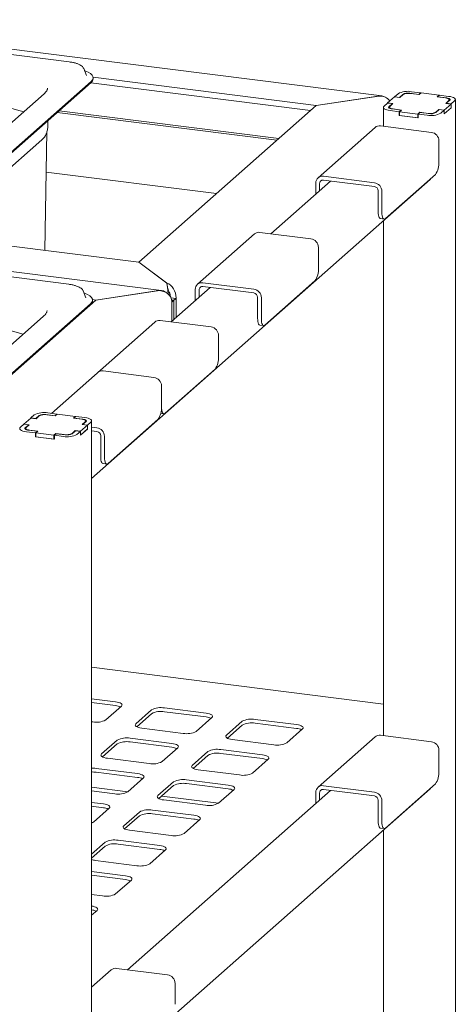
# Paper-space layout 'GMAA+Etagere' of a CAD drawing. Units: millimetres. Extents: x 5 to 415, y 5 to 292.
# Drawn here: x 332 to 349, y 224 to 263 of the extents above; entities that cross this region are included whole.
import ezdxf

# ---------------------------------------------------------------- set-up
doc = ezdxf.new("R2010")
doc.units = ezdxf.units.MM

psp = doc.layouts.new('GMAA+Etagere')

# ---------------------------------------------------------------- linework, layer by layer
at = {"color": 7, "linetype": 'Continuous', "lineweight": 15}
for p, q in [((346.5798, 259.96269), (322.65314, 262.97717)), ((334.18628, 261.30643), (324.38614, 262.54113)), ((334.76133, 261.04095), (334.75658, 261.0516)), ((334.86771, 260.76768), (334.76133, 261.04095)), ((335.05485, 260.52959), (331.74616, 257.61159)), ((334.86967, 260.7623), (334.86771, 260.76768)), ((335.13352, 260.69634), (343.98561, 259.58109)), ((335.13504, 260.6382), (335.13504, 260.67591)), ((335.05485, 260.49187), (331.74616, 257.57388)), ((335.04305, 260.48147), (343.76111, 259.3831)), ((347.76347, 260.12591), (348.12267, 260.08065)), ((333.18691, 260.03581), (328.63314, 256.01976)), ((343.98561, 259.58109), (346.46043, 259.95348)), ((346.42949, 259.94882), (343.98561, 259.58109)), ((347.08584, 259.9205), (346.81431, 259.68103)), ((347.29538, 259.8941), (347.08584, 259.9205)), ((347.0915, 259.92549), (347.22726, 260.04522)), ((347.0915, 259.92549), (347.28607, 259.90098)), ((347.0915, 259.91979), (347.0915, 259.92549)), ((347.28607, 259.90098), (347.42183, 260.02071)), ((347.28607, 259.90098), (347.28607, 259.89527)), ((347.41983, 260.00386), (347.29538, 259.8941)), ((347.68994, 260.06105), (348.04913, 260.0158)), ((348.05844, 260.00892), (347.72918, 260.0504)), ((348.04913, 260.0158), (348.12267, 260.08065)), ((348.04913, 260.01009), (348.04913, 260.0158)), ((348.13764, 260.07877), (348.05844, 260.00892)), ((348.12267, 260.06557), (348.12267, 260.08065)), ((348.85604, 259.98826), (348.13764, 260.07877)), ((348.77684, 259.91841), (348.85604, 259.98826)), ((349.10611, 259.87693), (348.77684, 259.91841)), ((348.87101, 259.98637), (348.79747, 259.92151)), ((348.79747, 259.92151), (349.15667, 259.87626)), ((348.79747, 259.92151), (348.79747, 259.91581)), ((348.85604, 259.97317), (348.85604, 259.98826)), ((348.87101, 259.98637), (349.2302, 259.94112)), ((349.1213, 259.66406), (349.24576, 259.77381)), ((349.27769, 259.78689), (349.14193, 259.66716)), ((349.26126, 259.7724), (349.26126, 259.80209)), ((349.47226, 259.76238), (349.33649, 259.64265)), ((349.49913, 218.75502), (349.49913, 259.8114)), ((333.78623, 259.37306), (342.50429, 258.27468)), ((343.98561, 259.58109), (336.94283, 253.36993)), ((346.64602, 259.50729), (346.64602, 258.75564)), ((346.67289, 259.55631), (346.80866, 259.67604)), ((347.00322, 259.65153), (346.80866, 259.67604)), ((346.81431, 259.68103), (347.02385, 259.65463)), ((346.81431, 259.67533), (346.81431, 259.68103)), ((346.86746, 259.5318), (347.00322, 259.65153)), ((346.8839, 259.51659), (346.8839, 259.47149)), ((347.02385, 259.65463), (346.8994, 259.54488)), ((347.27415, 259.33232), (346.91495, 259.37757)), ((347.34768, 259.39717), (346.98849, 259.44243)), ((347.00322, 259.63645), (347.00322, 259.65153)), ((347.03904, 259.44176), (347.36831, 259.40028)), ((347.27415, 259.33232), (347.34768, 259.39717)), ((347.27415, 259.18147), (347.27415, 259.33232)), ((347.36831, 259.40028), (347.28911, 259.33043)), ((347.28911, 259.33043), (348.00751, 259.23992)), ((347.28911, 259.17958), (347.28911, 259.33043)), ((347.34768, 259.39717), (347.34768, 259.38209)), ((348.85909, 259.41771), (348.72332, 259.29798)), ((348.72532, 259.31483), (348.84978, 259.42459)), ((348.84978, 259.42459), (349.05931, 259.39819)), ((348.84978, 259.4095), (348.84978, 259.42459)), ((349.05365, 259.3932), (348.85909, 259.41771)), ((349.05365, 259.3932), (348.91789, 259.27347)), ((349.33649, 259.4918), (349.05365, 259.24235)), ((349.05365, 259.24235), (349.05365, 259.3932)), ((349.05931, 259.39819), (349.33084, 259.63766)), ((349.05931, 259.24734), (349.33084, 259.48681)), ((349.05931, 259.24734), (349.05931, 259.39819)), ((349.33084, 259.63766), (349.1213, 259.66406)), ((349.14193, 259.66716), (349.33649, 259.64265)), ((349.14193, 259.66146), (349.14193, 259.66716)), ((349.33084, 259.48681), (349.33084, 259.63766)), ((349.33084, 259.49251), (349.33649, 259.4918)), ((349.33649, 259.4918), (349.33649, 259.64265)), ((333.34037, 258.79007), (333.34394, 258.98299)), ((342.42184, 258.20197), (333.70378, 259.30034)), ((347.27415, 259.18147), (347.28911, 259.19467)), ((348.02248, 259.08719), (347.27415, 259.18147)), ((347.28911, 259.17958), (348.00751, 259.08907)), ((348.00751, 259.23992), (348.08671, 259.30977)), ((348.00751, 259.08907), (348.00751, 259.23992)), ((348.00751, 259.08907), (348.02248, 259.10227)), ((348.09602, 259.30289), (348.02248, 259.23804)), ((348.38168, 259.19278), (348.02248, 259.23804)), ((348.02248, 259.08719), (348.02248, 259.23804)), ((348.08671, 259.30977), (348.41597, 259.26828)), ((348.08671, 259.29468), (348.08671, 259.30977)), ((348.45522, 259.25764), (348.09602, 259.30289)), ((349.05365, 259.24805), (349.05931, 259.24734)), ((333.2138, 253.83975), (333.3009, 258.54393)), ((346.31828, 258.70857), (344.05553, 256.71302)), ((348.55043, 258.51571), (346.52994, 258.77027)), ((333.09703, 258.22092), (328.76482, 254.40027)), ((348.84976, 258.1763), (348.84976, 257.34663)), ((333.27126, 256.94292), (340.02884, 256.09155)), ((335.07415, 244.80872), (348.49605, 256.64573)), ((344.2672, 256.77472), (346.28769, 256.52016)), ((344.2672, 256.62387), (346.28769, 256.36931)), ((348.70834, 256.84478), (346.72844, 255.09868)), ((344.55479, 256.58764), (342.18716, 254.49958)), ((343.96786, 256.07001), (343.96786, 256.51073)), ((344.11753, 256.20201), (344.11753, 256.49188)), ((346.43736, 255.36993), (346.43736, 256.19961)), ((346.58702, 255.35108), (346.58702, 256.18075)), ((337.83996, 252.25488), (313.9133, 255.26935)), ((346.52878, 255.09779), (346.67844, 255.07894)), ((346.64602, 255.01416), (346.64602, 234.61973)), ((336.94283, 253.36993), (328.07932, 254.48663)), ((341.53823, 254.49297), (339.27549, 252.49742)), ((343.77039, 254.30011), (341.74989, 254.55467)), ((344.06972, 253.9607), (344.06972, 253.13103)), ((334.1645, 252.50024), (328.40535, 253.22582)), ((336.94283, 253.36993), (338.04603, 252.55531)), ((338.06, 252.54499), (336.94283, 253.36993)), ((338.06, 252.50717), (338.06, 252.54499)), ((339.77475, 252.37204), (338.22736, 251.00737)), ((339.48715, 252.55912), (341.50765, 252.30456)), ((339.48715, 252.40827), (341.50765, 252.15371)), ((343.9283, 252.62918), (341.9484, 250.88308)), ((334.73955, 252.23476), (334.73481, 252.24541)), ((334.84593, 251.96149), (334.73955, 252.23476)), ((334.84789, 251.95612), (334.84593, 251.96149)), ((335.24577, 251.87327), (337.72059, 252.24566)), ((337.68965, 252.24101), (335.24577, 251.87327)), ((338.42415, 251.93842), (338.2228, 251.96379)), ((338.42415, 251.93842), (338.33929, 251.86358)), ((338.42415, 251.18092), (338.42415, 251.96104)), ((338.42415, 251.18092), (338.42415, 251.93842)), ((339.18782, 251.85441), (339.18782, 252.29513)), ((339.33749, 251.98641), (339.33749, 252.27628)), ((341.65731, 251.15433), (341.65731, 251.984)), ((341.80698, 251.13548), (341.80698, 251.96515)), ((335.24577, 251.87327), (330.72029, 247.88217)), ((335.03307, 251.7234), (332.98303, 249.91543)), ((335.03307, 251.68569), (332.98303, 249.87772)), ((335.11175, 251.89016), (335.24577, 251.87327)), ((335.11326, 251.83201), (335.11326, 251.86972)), ((338.33929, 251.86358), (338.24912, 251.87495)), ((338.33929, 251.86358), (338.25444, 251.78875)), ((338.25444, 251.03125), (338.25444, 251.81138)), ((338.25444, 251.78875), (338.25444, 251.03125)), ((338.33929, 251.10608), (338.33929, 251.86358)), ((333.16513, 251.22962), (331.12867, 249.43363)), ((337.57844, 251.00076), (333.48017, 247.38642)), ((339.81059, 250.8079), (337.7901, 251.06246)), ((341.74874, 250.88219), (341.8984, 250.86334)), ((340.10992, 250.46849), (340.10992, 249.63881)), ((330.93299, 248.10747), (332.98303, 249.91543)), ((330.93299, 248.06975), (332.98303, 249.87772)), ((335.52736, 249.0669), (337.54785, 248.81235)), ((339.9685, 249.13697), (337.9886, 247.39086)), ((337.84718, 247.64326), (337.84718, 248.47294)), ((332.66652, 247.20385), (332.80229, 247.32359)), ((332.86109, 247.17934), (332.99685, 247.29907)), ((332.99485, 247.28222), (332.8704, 247.17247)), ((333.26496, 247.33942), (333.62416, 247.29416)), ((333.63347, 247.28729), (333.3042, 247.32877)), ((333.3385, 247.40427), (333.6977, 247.35902)), ((333.62416, 247.29416), (333.6977, 247.35902)), ((333.62416, 247.28846), (333.62416, 247.29416)), ((333.71266, 247.35713), (333.63347, 247.28729)), ((333.6977, 247.34393), (333.6977, 247.35902)), ((334.43106, 247.26662), (333.71266, 247.35713)), ((334.35186, 247.19678), (334.43106, 247.26662)), ((334.44603, 247.26473), (334.37249, 247.19988)), ((334.43106, 247.25154), (334.43106, 247.26662)), ((334.44603, 247.26473), (334.80523, 247.21948)), ((337.8176, 247.38637), (337.9386, 247.37112)), ((332.24791, 246.83468), (332.38368, 246.95441)), ((332.57824, 246.9299), (332.38368, 246.95441)), ((332.66086, 247.19886), (332.38934, 246.9594)), ((332.38934, 246.9594), (332.59887, 246.933)), ((332.38934, 246.9537), (332.38934, 246.9594)), ((332.44248, 246.81016), (332.57824, 246.9299)), ((332.59887, 246.933), (332.47442, 246.82324)), ((332.57824, 246.91481), (332.57824, 246.9299)), ((332.8704, 247.17247), (332.66086, 247.19886)), ((332.66652, 247.20385), (332.86109, 247.17934)), ((332.66652, 247.19815), (332.66652, 247.20385)), ((332.86109, 247.17934), (332.86109, 247.17364)), ((334.68113, 247.15529), (334.35186, 247.19678)), ((334.37249, 247.19988), (334.73169, 247.15462)), ((334.37249, 247.19988), (334.37249, 247.19418)), ((334.63433, 246.67656), (334.90586, 246.91602)), ((334.69633, 246.94242), (334.82078, 247.05218)), ((334.90586, 246.91602), (334.69633, 246.94242)), ((334.85271, 247.06526), (334.71695, 246.94552)), ((334.71695, 246.94552), (334.91152, 246.92101)), ((334.71695, 246.93982), (334.71695, 246.94552)), ((334.83628, 247.05076), (334.83628, 247.08046)), ((334.90586, 246.76517), (334.90586, 246.91602)), ((335.04728, 247.04074), (334.91152, 246.92101)), ((334.91152, 246.77016), (334.91152, 246.92101)), ((335.07415, 206.03339), (335.07415, 247.08977)), ((337.70576, 247.14142), (335.72586, 245.39531)), ((332.45892, 246.79496), (332.45892, 246.74985)), ((332.84917, 246.61068), (332.48997, 246.65594)), ((332.92271, 246.67554), (332.56351, 246.72079)), ((332.61406, 246.72013), (332.94333, 246.67864)), ((332.84917, 246.61068), (332.92271, 246.67554)), ((332.84917, 246.45983), (332.84917, 246.61068)), ((332.84917, 246.45983), (332.86413, 246.47303)), ((333.5975, 246.36555), (332.84917, 246.45983)), ((332.94333, 246.67864), (332.86413, 246.6088)), ((332.86413, 246.6088), (333.58253, 246.51829)), ((332.86413, 246.45795), (332.86413, 246.6088)), ((332.86413, 246.45795), (333.58253, 246.36744)), ((332.92271, 246.67554), (332.92271, 246.66045)), ((333.58253, 246.51829), (333.66173, 246.58813)), ((333.58253, 246.36744), (333.58253, 246.51829)), ((333.67104, 246.58126), (333.5975, 246.5164)), ((333.9567, 246.47115), (333.5975, 246.5164)), ((333.5975, 246.36555), (333.5975, 246.5164)), ((333.66173, 246.58813), (333.99099, 246.54665)), ((333.66173, 246.57305), (333.66173, 246.58813)), ((334.03024, 246.536), (333.67104, 246.58126)), ((334.43411, 246.69608), (334.29834, 246.57635)), ((334.30035, 246.5932), (334.4248, 246.70295)), ((334.4248, 246.70295), (334.63433, 246.67656)), ((334.4248, 246.68787), (334.4248, 246.70295)), ((334.62867, 246.67157), (334.43411, 246.69608)), ((334.62867, 246.67157), (334.49291, 246.55183)), ((334.91152, 246.77016), (334.62867, 246.52072)), ((334.62867, 246.52072), (334.62867, 246.67157)), ((334.62867, 246.52642), (334.63433, 246.52571)), ((334.63433, 246.52571), (334.90586, 246.76517)), ((334.63433, 246.52571), (334.63433, 246.67656)), ((334.90586, 246.77087), (334.91152, 246.77016)), ((335.07415, 246.84337), (335.28511, 246.8168)), ((335.07415, 246.69252), (335.28511, 246.66595)), ((335.43477, 245.66657), (335.43477, 246.49624)), ((335.58444, 245.64771), (335.58444, 246.47738)), ((333.58253, 246.36744), (333.5975, 246.38064)), ((335.5262, 245.39443), (335.67586, 245.37557)), ((346.64602, 235.87203), (335.07415, 237.32995)), ((336.02146, 235.96393), (335.07415, 236.08328)), ((336.02146, 235.81308), (335.07415, 235.93243)), ((335.63195, 235.24329), (336.25421, 235.79207)), ((337.45154, 235.64122), (336.82928, 235.09244)), ((339.61345, 235.51138), (337.96712, 235.7188)), ((339.61345, 235.36053), (337.96712, 235.56795)), ((335.07415, 235.17103), (335.11637, 235.16571)), ((337.45154, 235.49037), (336.86581, 234.97381)), ((339.22394, 234.79074), (339.8462, 235.33952)), ((341.04353, 235.18867), (340.42127, 234.63989)), ((343.20544, 235.05883), (341.55912, 235.26625)), ((337.06203, 234.92058), (338.70836, 234.71316)), ((341.04353, 235.03782), (340.4578, 234.52126)), ((343.20544, 234.90798), (341.55912, 235.1154)), ((342.81593, 234.33819), (343.43819, 234.88697)), ((336.09389, 234.44389), (335.47164, 233.89511)), ((338.25581, 234.31405), (336.60948, 234.52147)), ((338.25581, 234.1632), (336.60948, 234.37062)), ((340.65402, 234.46803), (342.30035, 234.26061)), ((346.31828, 234.57266), (344.05553, 232.57711)), ((348.55043, 234.3798), (346.52994, 234.63436)), ((336.09389, 234.29304), (335.50817, 233.77648)), ((337.8663, 233.59341), (338.48855, 234.14219)), ((339.68588, 233.99134), (339.06363, 233.44256)), ((341.8478, 233.8615), (340.20147, 234.06892)), ((348.84976, 234.04039), (348.84976, 233.21072)), ((335.70438, 233.72325), (337.35071, 233.51583)), ((339.68588, 233.84049), (339.10016, 233.32393)), ((341.8478, 233.71065), (340.20147, 233.91807)), ((341.45829, 233.14086), (342.08054, 233.68964)), ((336.89816, 233.11672), (335.25183, 233.32414)), ((339.29637, 233.2707), (340.9427, 233.06328)), ((336.89816, 232.96587), (335.25183, 233.17329)), ((336.50865, 232.39608), (337.13091, 232.94486)), ((340.49015, 232.66417), (338.84383, 232.87159)), ((335.07415, 232.57987), (336.51169, 232.39876)), ((335.07415, 220.67281), (348.49605, 232.50982)), ((335.07415, 232.43427), (335.99307, 232.3185)), ((344.55479, 232.45172), (336.50202, 225.34985)), ((338.32824, 232.79401), (337.70598, 232.24523)), ((338.32824, 232.64316), (337.74251, 232.1266)), ((340.49015, 232.51332), (338.84383, 232.72074)), ((340.10064, 231.94353), (340.7229, 232.49231)), ((344.2672, 232.63881), (346.28769, 232.38425)), ((344.2672, 232.48796), (346.28769, 232.2334)), ((348.70834, 232.70887), (346.72844, 230.96276)), ((337.85868, 232.22905), (340.10368, 231.94621)), ((337.93873, 232.07337), (339.58506, 231.86595)), ((343.96786, 231.9341), (343.96786, 232.37482)), ((344.11753, 232.0661), (344.11753, 232.35596)), ((346.43736, 231.23402), (346.43736, 232.06369)), ((346.58702, 231.21517), (346.58702, 232.04484)), ((335.54052, 231.91939), (335.07415, 231.97815)), ((335.54052, 231.76854), (335.07415, 231.8273)), ((335.15101, 231.19875), (335.77326, 231.74753)), ((339.13251, 231.46684), (337.48618, 231.67426)), ((336.97059, 231.59668), (336.34834, 231.0479)), ((336.97059, 231.44583), (336.38487, 230.92927)), ((339.13251, 231.31599), (337.48618, 231.52341)), ((338.743, 230.7462), (339.36525, 231.29498)), ((336.58108, 230.87604), (338.22741, 230.66862)), ((346.52878, 230.96188), (346.67844, 230.94303)), ((346.64602, 230.87825), (346.64602, 218.40386)), ((337.77486, 230.26951), (336.12854, 230.47693)), ((335.61295, 230.39935), (335.07415, 229.92417)), ((335.61295, 230.2485), (335.07415, 229.77332)), ((337.77486, 230.11866), (336.12854, 230.32608)), ((337.38535, 229.54887), (338.00761, 230.09765)), ((335.22344, 229.67871), (336.86977, 229.47129)), ((336.41722, 229.07218), (335.07415, 229.24139)), ((336.41722, 228.92133), (335.07415, 229.09054)), ((336.02771, 228.35154), (336.64996, 228.90032)), ((335.07415, 228.32914), (335.51212, 228.27396)), ((335.07415, 227.51058), (335.29232, 227.70299)), ((338.08525, 225.15038), (336.06476, 225.40494)), ((335.8531, 225.34324), (335.07415, 224.65627)), ((338.38458, 224.81097), (338.38458, 223.9813))]:
    psp.add_line(p, q, dxfattribs=at)
at = {"color": 7, "linetype": 'Continuous', "lineweight": 15, "flags": 128}
for points in [[(335.05485, 260.52959), (335.10922, 260.59195), (335.13366, 260.65638), (335.12755, 260.72129), (335.09106, 260.78509), (335.02508, 260.84619), (334.93123, 260.90311), (334.81183, 260.95442), (334.79229, 260.96142)], [(349.24576, 259.77381), (349.258, 259.78895), (349.26114, 259.8046), (349.25506, 259.82015), (349.24, 259.83501), (349.21653, 259.8486), (349.18556, 259.86041), (349.14828, 259.86997), (349.10611, 259.87693)], [(349.15667, 259.87626), (349.19321, 259.87023), (349.22552, 259.86194), (349.25237, 259.85171), (349.27271, 259.83993), (349.28576, 259.82705), (349.29102, 259.81358), (349.2883, 259.80002), (349.27769, 259.78689)], [(349.2302, 259.94112), (349.30329, 259.92906), (349.36792, 259.91248), (349.42161, 259.89202), (349.46228, 259.86846), (349.48839, 259.8427), (349.49892, 259.81575), (349.49348, 259.78863), (349.47226, 259.76238)], [(346.91495, 259.37757), (346.84186, 259.38963), (346.77723, 259.40621), (346.72354, 259.42667), (346.68287, 259.45023), (346.65676, 259.47599), (346.64623, 259.50294), (346.65168, 259.53006), (346.67289, 259.55631)], [(346.98849, 259.44243), (346.95194, 259.44846), (346.91963, 259.45675), (346.89278, 259.46698), (346.87245, 259.47876), (346.85939, 259.49164), (346.85413, 259.50511), (346.85685, 259.51867), (346.86746, 259.5318)], [(346.8994, 259.54488), (346.88716, 259.52974), (346.88401, 259.51409), (346.89009, 259.49854), (346.90515, 259.48368), (346.92862, 259.47009), (346.95959, 259.45828), (346.99688, 259.44872), (347.03904, 259.44176)], [(348.53968, 256.69604), (348.53328, 256.68676), (348.49605, 256.64573)], [(346.52878, 255.09779), (346.52466, 255.09851), (346.50021, 255.1118), (346.47878, 255.1398), (346.46119, 255.18143), (346.44812, 255.23511), (346.44007, 255.29876), (346.43736, 255.36993)], [(346.58702, 255.35108), (346.58974, 255.2799), (346.59779, 255.21625), (346.61086, 255.16258), (346.62844, 255.12094), (346.64987, 255.09294), (346.67432, 255.07965), (346.70085, 255.08159), (346.72844, 255.09868)], [(335.03307, 251.7234), (335.08744, 251.78576), (335.11188, 251.85019), (335.10577, 251.91511), (335.06928, 251.9789), (335.0033, 252.04001), (334.90946, 252.09692), (334.79006, 252.14824), (334.77051, 252.15523)], [(341.74874, 250.88219), (341.74462, 250.88291), (341.72017, 250.8962), (341.69874, 250.9242), (341.68115, 250.96583), (341.66808, 251.01951), (341.66003, 251.08316), (341.65731, 251.15433)], [(341.80698, 251.13548), (341.8097, 251.0643), (341.81775, 251.00065), (341.83081, 250.94698), (341.8484, 250.90534), (341.86983, 250.87734), (341.89428, 250.86405), (341.92081, 250.86599), (341.9484, 250.88308)], [(337.84718, 247.64326), (337.8499, 247.57209), (337.85795, 247.50844), (337.87102, 247.45476), (337.8886, 247.41313), (337.91003, 247.38513), (337.93448, 247.37184), (337.96101, 247.37378), (337.9886, 247.39086)], [(334.82078, 247.05218), (334.83302, 247.06732), (334.83616, 247.08297), (334.83008, 247.09852), (334.81502, 247.11337), (334.79156, 247.12697), (334.76058, 247.13877), (334.7233, 247.14834), (334.68113, 247.15529)], [(334.73169, 247.15462), (334.76823, 247.1486), (334.80055, 247.14031), (334.82739, 247.13008), (334.84773, 247.1183), (334.86078, 247.10542), (334.86605, 247.09194), (334.86332, 247.07838), (334.85271, 247.06526)], [(334.80523, 247.21948), (334.87832, 247.20742), (334.94294, 247.19085), (334.99663, 247.17038), (335.03731, 247.14682), (335.06341, 247.12107), (335.07394, 247.09411), (335.0685, 247.06699), (335.04728, 247.04074)], [(332.48997, 246.65594), (332.41688, 246.668), (332.35225, 246.68457), (332.29857, 246.70504), (332.25789, 246.7286), (332.23178, 246.75435), (332.22125, 246.78131), (332.2267, 246.80843), (332.24791, 246.83468)], [(332.56351, 246.72079), (332.52696, 246.72682), (332.49465, 246.73511), (332.46781, 246.74534), (332.44747, 246.75712), (332.43441, 246.77), (332.42915, 246.78348), (332.43187, 246.79704), (332.44248, 246.81016)], [(332.47442, 246.82324), (332.46218, 246.8081), (332.45903, 246.79245), (332.46511, 246.7769), (332.48017, 246.76204), (332.50364, 246.74845), (332.53461, 246.73665), (332.5719, 246.72708), (332.61406, 246.72013)], [(335.5262, 245.39443), (335.52208, 245.39514), (335.49763, 245.40843), (335.4762, 245.43643), (335.45861, 245.47807), (335.44554, 245.53174), (335.43749, 245.59539), (335.43477, 245.66657)], [(335.58444, 245.64771), (335.58716, 245.57654), (335.59521, 245.51289), (335.60827, 245.45921), (335.62586, 245.41758), (335.64729, 245.38958), (335.67174, 245.37629), (335.69827, 245.37823), (335.72586, 245.39531)], [(336.25421, 235.79207), (336.27461, 235.8173), (336.27984, 235.84338), (336.26972, 235.8693), (336.24462, 235.89407), (336.2055, 235.91672), (336.15388, 235.93639), (336.09174, 235.95234), (336.02146, 235.96393)], [(339.8462, 235.33952), (339.8666, 235.36476), (339.87184, 235.39084), (339.86171, 235.41675), (339.83661, 235.44152), (339.79749, 235.46417), (339.74588, 235.48385), (339.68373, 235.49979), (339.61345, 235.51138)], [(336.82928, 235.09244), (336.80888, 235.0672), (336.80365, 235.04112), (336.81377, 235.0152), (336.83887, 234.99044), (336.87799, 234.96779), (336.92961, 234.94811), (336.99175, 234.93217), (337.06203, 234.92058)], [(343.43819, 234.88697), (343.45859, 234.91221), (343.46383, 234.93829), (343.4537, 234.96421), (343.4286, 234.98897), (343.38949, 235.01162), (343.33787, 235.0313), (343.27572, 235.04724), (343.20544, 235.05883)], [(340.42127, 234.63989), (340.40087, 234.61465), (340.39564, 234.58857), (340.40576, 234.56266), (340.43086, 234.53789), (340.46998, 234.51524), (340.5216, 234.49556), (340.58374, 234.47962), (340.65402, 234.46803)], [(338.48855, 234.14219), (338.50895, 234.16743), (338.51419, 234.1935), (338.50406, 234.21942), (338.47896, 234.24419), (338.43985, 234.26684), (338.38823, 234.28652), (338.32609, 234.30246), (338.25581, 234.31405)], [(335.47164, 233.89511), (335.45124, 233.86987), (335.446, 233.84379), (335.45613, 233.81787), (335.48123, 233.79311), (335.52034, 233.77046), (335.57196, 233.75078), (335.6341, 233.73484), (335.70438, 233.72325)], [(342.08054, 233.68964), (342.10094, 233.71488), (342.10618, 233.74096), (342.09606, 233.76688), (342.07095, 233.79164), (342.03184, 233.81429), (341.98022, 233.83397), (341.91808, 233.84991), (341.8478, 233.8615)], [(339.06363, 233.44256), (339.04323, 233.41732), (339.03799, 233.39124), (339.04812, 233.36533), (339.07322, 233.34056), (339.11233, 233.31791), (339.16395, 233.29823), (339.22609, 233.28229), (339.29637, 233.2707)], [(337.13091, 232.94486), (337.15131, 232.9701), (337.15655, 232.99617), (337.14642, 233.02209), (337.12132, 233.04686), (337.0822, 233.06951), (337.03059, 233.08919), (336.96844, 233.10513), (336.89816, 233.11672)], [(340.7229, 232.49231), (340.7433, 232.51755), (340.74854, 232.54363), (340.73841, 232.56955), (340.71331, 232.59431), (340.6742, 232.61696), (340.62258, 232.63664), (340.56043, 232.65258), (340.49015, 232.66417)], [(348.53968, 232.56013), (348.53328, 232.55085), (348.49605, 232.50982)], [(337.70598, 232.24523), (337.68558, 232.21999), (337.68035, 232.19391), (337.69047, 232.16799), (337.71557, 232.14323), (337.75469, 232.12058), (337.80631, 232.1009), (337.86845, 232.08496), (337.93873, 232.07337)], [(335.77326, 231.74753), (335.79366, 231.77276), (335.7989, 231.79884), (335.78877, 231.82476), (335.76367, 231.84953), (335.72456, 231.87218), (335.67294, 231.89186), (335.6108, 231.9078), (335.54052, 231.91939)], [(339.36525, 231.29498), (339.38565, 231.32022), (339.39089, 231.3463), (339.38077, 231.37221), (339.35566, 231.39698), (339.31655, 231.41963), (339.26493, 231.43931), (339.20279, 231.45525), (339.13251, 231.46684)], [(335.07415, 231.15669), (335.11623, 231.17532), (335.15101, 231.19875)], [(336.34834, 231.0479), (336.32794, 231.02266), (336.3227, 230.99658), (336.33283, 230.97066), (336.35793, 230.9459), (336.39704, 230.92325), (336.44866, 230.90357), (336.5108, 230.88763), (336.58108, 230.87604)], [(346.52878, 230.96188), (346.52466, 230.9626), (346.50021, 230.97589), (346.47878, 231.00389), (346.46119, 231.04552), (346.44812, 231.0992), (346.44007, 231.16285), (346.43736, 231.23402)], [(346.58702, 231.21517), (346.58974, 231.14399), (346.59779, 231.08034), (346.61086, 231.02667), (346.62844, 230.98503), (346.64987, 230.95703), (346.67432, 230.94374), (346.70085, 230.94568), (346.72844, 230.96276)], [(338.00761, 230.09765), (338.02801, 230.12289), (338.03325, 230.14897), (338.02312, 230.17488), (337.99802, 230.19965), (337.95891, 230.2223), (337.90729, 230.24198), (337.84514, 230.25792), (337.77486, 230.26951)], [(336.64996, 228.90032), (336.67036, 228.92556), (336.6756, 228.95164), (336.66547, 228.97755), (336.64037, 229.00232), (336.60126, 229.02497), (336.54964, 229.04465), (336.4875, 229.06059), (336.41722, 229.07218)], [(335.29232, 227.70299), (335.31272, 227.72823), (335.31796, 227.7543), (335.30783, 227.78022), (335.28273, 227.80499), (335.24362, 227.82764), (335.192, 227.84732), (335.12985, 227.86326), (335.07415, 227.8729)]]:
    psp.add_lwpolyline(points, dxfattribs=at)
at = {"color": 7, "linetype": 'Continuous', "lineweight": 15}
for centre, radius, start, end in [((334.9434, 260.64809), 0.1919, 305.506261, 357.045838), ((347.61037, 259.3213), 0.81904, 79.226133, 117.8883), ((347.64085, 259.58621), 0.47252, 79.226133, 117.8883), ((347.61338, 259.65875), 0.40952, 79.226133, 117.8883), ((330.60653, 253.96209), 5.65074, 71.681091, 83.579655), ((348.53478, 259.99739), 0.81904, 259.226133, 297.8883), ((348.5043, 259.73248), 0.47252, 259.226133, 297.8883), ((348.53177, 259.65994), 0.40952, 259.226133, 297.8883), ((346.49208, 258.50623), 0.26674, 81.841587, 130.661207), ((332.71451, 258.69363), 0.6081, 308.980476, 337.568046), ((348.50035, 258.16984), 0.34948, 1.058709, 81.760535), ((348.06377, 257.29727), 0.78754, 324.930944, 3.593111), ((344.22824, 256.51719), 0.26046, 81.398635, 181.420609), ((344.24772, 256.49511), 0.13023, 81.398635, 181.420609), ((346.23761, 256.17429), 0.34948, 1.058709, 81.760535), ((346.26265, 256.19638), 0.17474, 1.058709, 81.760535), ((341.71204, 254.29062), 0.26674, 81.841587, 130.661207), ((343.72031, 253.95424), 0.34948, 1.058709, 81.760535), ((343.28373, 253.08167), 0.78754, 324.930944, 3.593111), ((339.4482, 252.30159), 0.26046, 81.398635, 181.420609), ((339.46768, 252.2795), 0.13023, 81.398635, 181.420609), ((341.45756, 251.95869), 0.34948, 1.058709, 81.760535), ((341.48261, 251.98078), 0.17474, 1.058709, 81.760535), ((334.92162, 251.8419), 0.1919, 305.506261, 357.045838), ((330.58475, 245.15591), 5.65074, 71.681091, 83.579655), ((337.75224, 250.79841), 0.26674, 81.841587, 130.661207), ((339.76051, 250.46203), 0.34948, 1.058709, 81.760535), ((339.32394, 249.58946), 0.78754, 324.930944, 3.593111), ((335.4895, 248.80286), 0.26674, 81.841587, 130.661207), ((337.49777, 248.46648), 0.34948, 1.058709, 81.760535), ((337.06119, 247.59391), 0.78754, 324.930944, 3.593111), ((333.18539, 246.59967), 0.81904, 79.226133, 117.8883), ((333.21587, 246.86458), 0.47252, 79.226133, 117.8883), ((333.1884, 246.93711), 0.40952, 79.226133, 117.8883), ((334.1098, 247.27575), 0.81904, 259.226133, 297.8883), ((334.07932, 247.01084), 0.47252, 259.226133, 297.8883), ((334.10679, 246.9383), 0.40952, 259.226133, 297.8883), ((335.23502, 246.47093), 0.34948, 1.058709, 81.760535), ((335.26007, 246.49301), 0.17474, 1.058709, 81.760535), ((335.97174, 235.24153), 0.57371, 64.616364, 85.028145), ((337.81991, 234.94514), 0.78754, 79.226133, 117.8883), ((337.81991, 234.79429), 0.78754, 79.226133, 117.8883), ((335.26358, 235.93936), 0.78754, 259.226133, 297.8883), ((339.56373, 234.78898), 0.57371, 64.616364, 85.028145), ((341.4119, 234.49259), 0.78754, 79.226133, 117.8883), ((338.85557, 235.48682), 0.78754, 259.226133, 297.8883), ((341.4119, 234.34175), 0.78754, 79.226133, 117.8883), ((343.15572, 234.33643), 0.57371, 64.616364, 85.028145), ((336.46226, 233.74781), 0.78754, 79.226133, 117.8883), ((336.46226, 233.59696), 0.78754, 79.226133, 117.8883), ((346.49208, 234.37031), 0.26674, 81.841587, 130.661207), ((348.50035, 234.03393), 0.34948, 1.058709, 81.760535), ((338.20609, 233.59165), 0.57371, 64.616364, 85.028145), ((340.05425, 233.29526), 0.78754, 79.226133, 117.8883), ((342.44756, 235.03427), 0.78754, 259.226133, 297.8883), ((337.49793, 234.28948), 0.78754, 259.226133, 297.8883), ((340.05425, 233.14441), 0.78754, 79.226133, 117.8883), ((341.79808, 233.1391), 0.57371, 64.616364, 85.028145), ((335.1104, 232.1692), 1.16357, 83.018515, 91.785584), ((348.06377, 233.16136), 0.78754, 324.930944, 3.593111), ((335.1104, 232.01835), 1.16357, 83.018515, 91.785584), ((336.84844, 232.39432), 0.57371, 64.616364, 85.028145), ((338.69661, 232.09793), 0.78754, 79.226133, 117.8883), ((341.08992, 233.83694), 0.78754, 259.226133, 297.8883), ((338.69661, 231.94708), 0.78754, 79.226133, 117.8883), ((340.44043, 231.94177), 0.57371, 64.616364, 85.028145), ((344.22824, 232.38128), 0.26046, 81.398635, 181.420609), ((344.24772, 232.35919), 0.13023, 81.398635, 181.420609), ((336.14028, 233.09215), 0.78754, 259.226133, 297.8883), ((346.23761, 232.03838), 0.34948, 1.058709, 81.760535), ((346.26265, 232.06047), 0.17474, 1.058709, 81.760535), ((335.4908, 231.19699), 0.57371, 64.616364, 85.028145), ((337.33896, 230.9006), 0.78754, 79.226133, 117.8883), ((339.73227, 232.63961), 0.78754, 259.226133, 297.8883), ((337.33896, 230.74975), 0.78754, 79.226133, 117.8883), ((339.08279, 230.74444), 0.57371, 64.616364, 85.028145), ((335.98132, 229.70327), 0.78754, 79.226133, 117.8883), ((338.37463, 231.44228), 0.78754, 259.226133, 297.8883), ((335.98132, 229.55242), 0.78754, 79.226133, 117.8883), ((337.72514, 229.54711), 0.57371, 64.616364, 85.028145), ((335.30037, 230.37811), 0.70362, 251.245903, 263.723184), ((337.01698, 230.24495), 0.78754, 259.226133, 297.8883), ((336.3675, 228.34978), 0.57371, 64.616364, 85.028145), ((335.65934, 229.04762), 0.78754, 259.226133, 297.8883), ((335.01495, 227.16504), 0.56015, 64.534886, 83.933247), ((336.0269, 225.14089), 0.26674, 81.841587, 130.661207), ((338.03517, 224.80451), 0.34948, 1.058709, 81.760535)]:
    psp.add_arc(centre, radius, start, end, dxfattribs=at)
for centre, major_axis, ratio, start_param, end_param in [((346.42949, 259.47365), (0.26267, 0.4515), 0.74039363, 6.182338, 6.94917279), ((346.46043, 259.50093), (0.53112, 0.06391), 0.84422889, 0.47643557, 1.46956398), ((338.04603, 252.08013), (-0.02573, 0.5111), 0.12475782, 4.77987795, 5.89968344), ((338.06, 252.09245), (-0.19622, 0.45204), 0.67862014, 4.14333296, 5.71412928), ((337.68965, 251.76583), (0.26267, 0.4515), 0.74039363, 6.182338, 6.94917279), ((337.72059, 251.79311), (0.53112, 0.06391), 0.84422889, 6.18195296, 7.75274929), ((338.04603, 252.08013), (-0.08333, 0.27063), 0.47683362, 4.32016297, 5.0042956), ((338.06, 252.09245), (-0.07576, 0.24603), 0.47683362, 4.22938205, 4.95011923)]:
    psp.add_ellipse(centre, major_axis=major_axis, ratio=ratio, start_param=start_param, end_param=end_param, dxfattribs=at)
for points, knots in [([(334.752, 261.05656), (334.74544, 261.06946), (334.72837, 261.10305), (334.67885, 261.14783), (334.60505, 261.19497), (334.50689, 261.23665), (334.38975, 261.27117), (334.28033, 261.29356), (334.21013, 261.30316), (334.18628, 261.30643)], [0, 0, 0, 0, 0.089191582, 0.232230471, 0.395878568, 0.570933227, 0.743336262, 0.912800669, 1, 1, 1, 1]), ([(333.3266, 260.25911), (333.32687, 260.25642), (333.3285, 260.23975), (333.32056, 260.21042), (333.29703, 260.1593), (333.25588, 260.10142), (333.21014, 260.0579), (333.18691, 260.03581)], [0, 0, 0, 0, 0.05192659, 0.32084115, 0.55235646, 0.77268667, 1, 1, 1, 1]), ([(333.27535, 258.46047), (333.27694, 258.46393), (333.29874, 258.51146), (333.32238, 258.61679), (333.34265, 258.7256), (333.33943, 258.78538), (333.33912, 258.79122)], [0, 0, 0, 0, 0.03454025, 0.47415551, 0.94862333, 1, 1, 1, 1]), ([(334.73022, 252.25037), (334.72366, 252.26328), (334.70659, 252.29687), (334.65707, 252.34165), (334.58327, 252.38878), (334.48511, 252.43046), (334.36797, 252.46498), (334.25855, 252.48737), (334.18835, 252.49698), (334.1645, 252.50024)], [0, 0, 0, 0, 0.08919158, 0.23223047, 0.39587857, 0.57093323, 0.74333626, 0.91280067, 1, 1, 1, 1]), ([(338.14776, 252.19153), (338.13397, 252.225), (338.10241, 252.30164), (338.08416, 252.38909), (338.07388, 252.43835)], [0, 0, 0, 0, 0.43673803, 1, 1, 1, 1]), ([(333.30482, 251.45293), (333.30509, 251.45023), (333.30672, 251.43356), (333.29878, 251.40423), (333.27525, 251.35311), (333.2341, 251.29523), (333.18836, 251.25172), (333.16513, 251.22962)], [0, 0, 0, 0, 0.051926593, 0.320841151, 0.552356457, 0.772686673, 1, 1, 1, 1])]:
    psp.add_open_spline(points, degree=3, knots=knots, dxfattribs=at)

doc.saveas('drawing.dxf')
